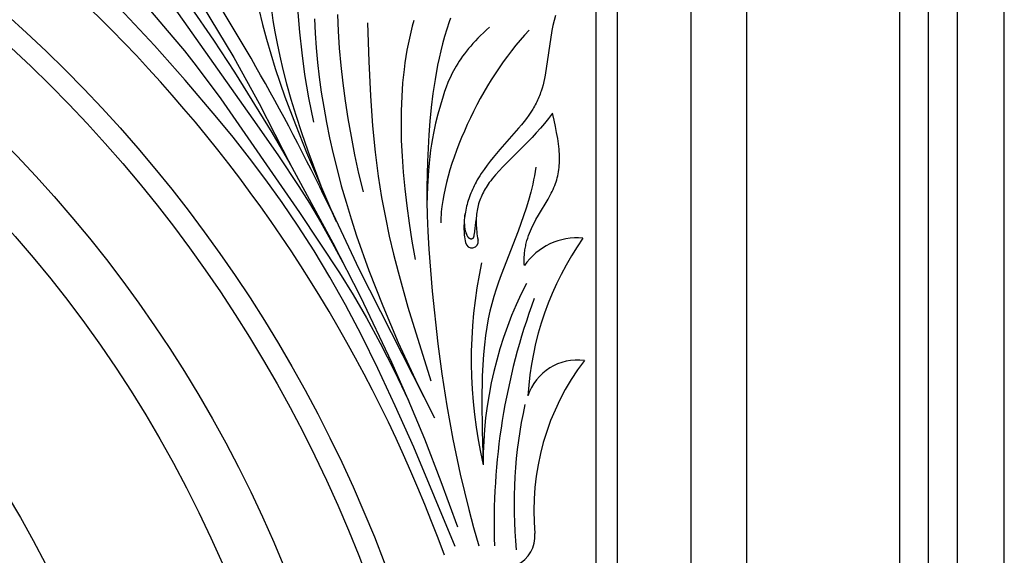
# Model space of a CAD drawing. Extents: x -197 to 208, y -199 to 196.
# Drawn here: x 157 to 208, y -9 to 18 of the extents above; entities that cross this region are included whole.
import ezdxf

# ---------------------------------------------------------------- set-up
doc = ezdxf.new("R2010")
doc.units = 0
doc.header["$MEASUREMENT"] = 0
doc.layers.add('DEFAULT', color=7, linetype='Continuous')

msp = doc.modelspace()

# ---------------------------------------------------------------- linework, layer by layer
at = {"layer": 'DEFAULT', "color": 5, "true_color": 0x0000ff}
for points in [[(7.776, 65.95), (7.776, -198.785), (207.943, -198.785), (207.943, 65.95)], [(10.209, 63.517), (10.209, -196.352), (205.509, -196.352), (205.509, 63.517)], [(11.707, 62.019), (11.707, -194.854), (204.012, -194.854), (204.012, 62.019)], [(13.205, -193.357), (202.514, -193.357), (202.514, 60.521), (13.205, 60.521)]]:
    msp.add_lwpolyline(points, close=True, dxfattribs=at)
for points in [[(112.015, 52.592), (112.015, 29.131, -0.376878), (172.562, -31.364), (194.585, -31.364), (194.585, 52.592)], [(114.907, 49.701), (114.907, 31.789, -0.354159), (175.217, -28.473), (191.694, -28.473), (191.694, 49.701)], [(118.718, 45.889), (118.718, 35.139, -0.327309), (178.565, -24.661), (187.882, -24.661), (187.882, 45.889)], [(119.831, 44.777), (119.831, 36.087, -0.320046), (179.512, -23.549), (186.77, -23.549), (186.77, 44.777)], [(194.585, -184.395), (159.014, -184.395), (159.014, -163.484), (56.705, -163.484), (56.705, -184.395), (21.133, -184.395), (21.133, -39.676), (51.331, -39.676), (51.331, -35.575, -1), (164.387, -35.575), (164.387, -39.676), (194.585, -39.676)], [(191.694, -181.503), (161.905, -181.503), (161.905, -160.592), (53.813, -160.592), (53.813, -181.503), (24.025, -181.503), (24.025, -42.568), (54.223, -42.568), (54.223, -35.575, -1), (161.496, -35.575), (161.496, -42.568), (191.694, -42.568)], [(27.836, -177.692), (50.002, -177.692), (50.002, -156.781), (165.717, -156.781), (165.717, -177.692), (187.882, -177.692), (187.882, -46.379), (157.684, -46.379), (157.684, -35.575, 1), (58.034, -35.575), (58.034, -46.379), (27.836, -46.379)]]:
    msp.add_lwpolyline(points, format="xyb", close=True, dxfattribs=at)
for points in [[(151.505, 39.192), (155, 33.467), (156.616, 30.951), (157.413, 29.771), (158.21, 28.64), (159.013, 27.555), (159.817, 26.512), (164.397, 20.855), (165.074, 19.966), (165.718, 19.087), (166.918, 17.363), (168.011, 15.697), (169.939, 12.569), (170.873, 10.956), (173.101, 6.837), (174.537, 4.026), (176.151, 0.635), (176.997, -1.281), (177.856, -3.343), (178.717, -5.554), (179.569, -7.915)], [(170.964, 30.808), (171.24, 19.773), (171.295, 18.794), (171.375, 17.771), (171.489, 16.697), (171.642, 15.564), (171.843, 14.365), (172.098, 13.092)], [(162.01, 29.661), (162.021, 29.369), (162.041, 29.077), (162.072, 28.784), (162.111, 28.491), (162.16, 28.198), (162.217, 27.904), (162.282, 27.609), (162.356, 27.315), (162.437, 27.019), (162.525, 26.723), (162.621, 26.426), (162.724, 26.129), (162.948, 25.532), (163.196, 24.931), (163.465, 24.326), (163.756, 23.715), (164.068, 23.095), (164.402, 22.464), (165.135, 21.16), (167.965, 16.45), (169.286, 14.062), (170.915, 10.882)], [(153.986, 28.266), (155.24, 27.254), (156.364, 26.296), (157.374, 25.389), (158.284, 24.529), (159.109, 23.714), (161.219, 21.499), (163.64, 18.871), (164.811, 17.518), (165.406, 16.793), (166.016, 16.021), (167.293, 14.316), (171.383, 8.413), (173.456, 5.273), (174.152, 4.139), (174.856, 2.929), (175.568, 1.623), (176.293, 0.2), (177.031, -1.359)], [(179.448, -8.93), (177.3, -3.785), (176.343, -1.626), (175.445, 0.304), (174.591, 2.038), (173.765, 3.611), (172.953, 5.056), (172.14, 6.409), (171.314, 7.697), (170.476, 8.929), (169.631, 10.107), (168.783, 11.234), (167.935, 12.312), (167.093, 13.345), (165.441, 15.283), (163.85, 17.07), (162.3, 18.736), (160.763, 20.31), (159.207, 21.822), (157.599, 23.303), (155.883, 24.784)], [(168.404, 24.119), (168.505, 23.202), (168.623, 22.311), (168.758, 21.444), (168.909, 20.599), (169.076, 19.774), (169.258, 18.967), (169.453, 18.177), (169.662, 17.403), (169.884, 16.641), (170.118, 15.891), (170.619, 14.418), (171.16, 12.969), (171.735, 11.53), (172.99, 8.61), (174.454, 5.473), (178.384, -2.261)], [(163.114, 21.308), (164.867, 19.034), (169.167, 12.967), (170.286, 11.353), (171.348, 9.757), (171.893, 8.884), (172.465, 7.919), (173.079, 6.83), (173.75, 5.585)], [(169.916, 18.937), (169.996, 18.381), (170.094, 17.795), (170.211, 17.176), (170.35, 16.521), (170.515, 15.825), (170.707, 15.085), (170.929, 14.297), (171.184, 13.457), (171.476, 12.562), (171.806, 11.609), (172.591, 9.511)], [(172.152, 18.47), (172.188, 17.714), (172.242, 16.956), (172.312, 16.194), (172.4, 15.427), (172.506, 14.653), (172.631, 13.872), (172.775, 13.08), (172.938, 12.277), (173.12, 11.461), (173.323, 10.632), (173.546, 9.791), (173.79, 8.937), (174.054, 8.07), (174.339, 7.191), (174.973, 5.396), (175.692, 3.552), (176.5, 1.661), (177.396, -0.277), (178.384, -2.261)], [(173.346, 18.687), (173.381, 17.816), (173.437, 16.932), (173.516, 16.037), (173.617, 15.13), (173.74, 14.212), (173.884, 13.283), (174.049, 12.345), (174.236, 11.397), (174.443, 10.439), (174.671, 9.474)], [(179.216, 18.501), (179.143, 18.306), (179.012, 17.921), (178.897, 17.543), (178.794, 17.17), (178.702, 16.799), (178.617, 16.428), (178.54, 16.059), (178.406, 15.321), (178.297, 14.588), (178.21, 13.861), (178.141, 13.143), (178.088, 12.434), (178.018, 11.053), (177.984, 9.701), (177.984, 8.996), (177.999, 8.242), (178.032, 7.419), (178.085, 6.506), (178.262, 4.325), (178.558, 1.582), (178.765, 0.025), (179.021, -1.632), (179.334, -3.37), (179.709, -5.173), (180.155, -7.021), (180.406, -7.956), (180.677, -8.897)], [(184.653, 18.644), (184.585, 18.375), (184.525, 18.115), (184.473, 17.863), (184.125, 15.546), (184.091, 15.371), (184.053, 15.201), (184.012, 15.034), (183.965, 14.871), (183.914, 14.71), (183.886, 14.631), (183.857, 14.552), (183.827, 14.473), (183.795, 14.395), (183.761, 14.317), (183.726, 14.239), (183.689, 14.161), (183.65, 14.083), (183.61, 14.005), (183.567, 13.927), (183.523, 13.849), (183.476, 13.771), (183.377, 13.613), (183.27, 13.453), (183.153, 13.29), (183.026, 13.125), (182.89, 12.956), (182.745, 12.783), (181.765, 11.67), (181.429, 11.27), (181.265, 11.065), (181.105, 10.856), (180.952, 10.644), (180.805, 10.428), (180.735, 10.319), (180.668, 10.209), (180.602, 10.097), (180.54, 9.986), (180.489, 9.892), (180.441, 9.797), (180.395, 9.702), (180.351, 9.606), (180.309, 9.51), (180.268, 9.414), (180.23, 9.317), (180.194, 9.219), (180.16, 9.121), (180.128, 9.023), (180.098, 8.925), (180.071, 8.826), (180.045, 8.727), (180.021, 8.628), (180, 8.529), (179.981, 8.429), (179.964, 8.33), (179.949, 8.23), (179.937, 8.13), (179.927, 8.031), (179.918, 7.931), (179.913, 7.831), (179.909, 7.731), (179.908, 7.632), (179.909, 7.532), (179.913, 7.433), (179.919, 7.334), (179.927, 7.235), (179.937, 7.137), (179.95, 7.038), (179.966, 6.94), (179.983, 6.842)], [(174.899, 18.247), (174.965, 16.241), (175.056, 14.473), (175.171, 12.913), (175.307, 11.531), (175.463, 10.297), (175.638, 9.18), (175.83, 8.152), (176.036, 7.181), (176.257, 6.241), (176.492, 5.32), (177.003, 3.496), (178.19, -0.327)], [(177.306, 18.373), (177.224, 18.077), (177.147, 17.775), (177.075, 17.467), (177.01, 17.153), (176.949, 16.834), (176.894, 16.508), (176.844, 16.177), (176.8, 15.839), (176.728, 15.147), (176.678, 14.43), (176.65, 13.691), (176.643, 12.927), (176.658, 12.14), (176.695, 11.329), (176.754, 10.495), (176.834, 9.637), (176.937, 8.756), (177.061, 7.85), (177.206, 6.922), (177.374, 5.969)], [(181.234, 18.033), (181.073, 17.888), (180.919, 17.744), (180.773, 17.603), (180.634, 17.462), (180.502, 17.324), (180.376, 17.187), (180.257, 17.051), (180.144, 16.917), (180.036, 16.784), (179.935, 16.652), (179.839, 16.522), (179.748, 16.393), (179.663, 16.265), (179.582, 16.138), (179.506, 16.012), (179.434, 15.887), (179.366, 15.764), (179.302, 15.641), (179.242, 15.519), (179.185, 15.397), (179.131, 15.277), (179.08, 15.157), (178.987, 14.919), (178.902, 14.683), (178.825, 14.449), (178.684, 13.985), (178.554, 13.52), (178.431, 13.039), (178.374, 12.787), (178.32, 12.524), (178.269, 12.247), (178.221, 11.955), (178.176, 11.646), (178.136, 11.316), (178.099, 10.964), (178.067, 10.588), (178.017, 9.752), (177.987, 8.79)], [(183.284, 17.866), (183.053, 17.617), (182.824, 17.357), (182.599, 17.088), (182.377, 16.809), (182.159, 16.522), (181.944, 16.226), (181.734, 15.924), (181.529, 15.614), (181.328, 15.299), (181.132, 14.978), (180.942, 14.653), (180.757, 14.323), (180.578, 13.99), (180.406, 13.654), (180.24, 13.317), (180.081, 12.977), (179.929, 12.637), (179.785, 12.297), (179.648, 11.957), (179.519, 11.618), (179.398, 11.281), (179.286, 10.946), (179.183, 10.615), (179.089, 10.287), (179.005, 9.964), (178.93, 9.645), (178.865, 9.332), (178.811, 9.026), (178.767, 8.726), (178.734, 8.434), (178.722, 8.292), (178.713, 8.151), (178.706, 8.012), (178.702, 7.876)], [(184.494, 13.561), (184.397, 13.426), (184.298, 13.292), (184.093, 13.032), (183.88, 12.779), (183.663, 12.535), (183.441, 12.297), (181.921, 10.773), (181.728, 10.567), (181.546, 10.363), (181.46, 10.262), (181.377, 10.16), (181.297, 10.058), (181.222, 9.956), (181.164, 9.874), (181.109, 9.793), (181.056, 9.71), (181.006, 9.628), (180.959, 9.545), (180.914, 9.462), (180.872, 9.379), (180.832, 9.295), (180.795, 9.21), (180.76, 9.125), (180.728, 9.039), (180.698, 8.952), (180.671, 8.864), (180.647, 8.776), (180.625, 8.686), (180.606, 8.596), (180.589, 8.505), (180.575, 8.412), (180.563, 8.319), (180.554, 8.224), (180.547, 8.128), (180.543, 8.03), (180.541, 7.932), (180.542, 7.831), (180.546, 7.73), (180.552, 7.626), (180.56, 7.521), (180.571, 7.415), (180.585, 7.306), (180.601, 7.196), (180.619, 7.084), (180.64, 6.97)], [(183.043, 5.647), (183.038, 5.727), (183.034, 5.805), (183.033, 5.883), (183.033, 5.959), (183.034, 6.035), (183.037, 6.11), (183.042, 6.184), (183.048, 6.258), (183.055, 6.33), (183.064, 6.402), (183.074, 6.473), (183.085, 6.544), (183.098, 6.613), (183.112, 6.682), (183.127, 6.75), (183.143, 6.818), (183.179, 6.951), (183.219, 7.081), (183.262, 7.209), (183.309, 7.334), (183.359, 7.458), (183.412, 7.578), (183.467, 7.697), (183.525, 7.814), (183.646, 8.042), (183.771, 8.264), (184.273, 9.103), (184.385, 9.304), (184.438, 9.405), (184.488, 9.505), (184.535, 9.605), (184.578, 9.705), (184.619, 9.805), (184.656, 9.905), (184.691, 10.006), (184.722, 10.108), (184.75, 10.211), (184.775, 10.315), (184.797, 10.419), (184.816, 10.526), (184.832, 10.634), (184.845, 10.743), (184.855, 10.855), (184.862, 10.969), (184.866, 11.084), (184.867, 11.203), (184.865, 11.323), (184.86, 11.447), (184.853, 11.574), (184.842, 11.703), (184.828, 11.836), (184.812, 11.972), (184.771, 12.256), (184.718, 12.555), (184.655, 12.872), (184.58, 13.207), (184.494, 13.561)], [(183.634, 10.757), (183.6, 10.534), (183.561, 10.314), (183.52, 10.096), (183.474, 9.88), (183.373, 9.455), (183.26, 9.038), (183.137, 8.629), (183.005, 8.227), (182.722, 7.439), (181.84, 5.169), (181.705, 4.797), (181.579, 4.424), (181.462, 4.051), (181.355, 3.672), (181.257, 3.283), (181.17, 2.881), (181.092, 2.459), (181.024, 2.015), (180.966, 1.543), (180.918, 1.038), (180.881, 0.497), (180.853, -0.085), (180.828, -1.39), (180.845, -2.915), (180.903, -4.693)], [(180.545, 8.079), (180.51, 7.897), (180.485, 7.737), (180.467, 7.597), (180.434, 7.285), (180.429, 7.247), (180.423, 7.213), (180.421, 7.197), (180.417, 7.182), (180.414, 7.167), (180.411, 7.154), (180.409, 7.148), (180.407, 7.141), (180.405, 7.135), (180.402, 7.129), (180.4, 7.124), (180.398, 7.118), (180.396, 7.113), (180.393, 7.108), (180.391, 7.103), (180.388, 7.098), (180.386, 7.093), (180.383, 7.089), (180.381, 7.085), (180.378, 7.081), (180.375, 7.077), (180.372, 7.073), (180.369, 7.069), (180.366, 7.066), (180.363, 7.063), (180.36, 7.06), (180.357, 7.057), (180.354, 7.054), (180.351, 7.051), (180.348, 7.049), (180.345, 7.046), (180.342, 7.044), (180.34, 7.043), (180.338, 7.042), (180.337, 7.041), (180.335, 7.04), (180.333, 7.039), (180.332, 7.038), (180.33, 7.037), (180.328, 7.036), (180.327, 7.036), (180.325, 7.035), (180.323, 7.034), (180.321, 7.033), (180.32, 7.033), (180.318, 7.032), (180.316, 7.032), (180.315, 7.031), (180.311, 7.03), (180.308, 7.029), (180.304, 7.028), (180.301, 7.028), (180.297, 7.027), (180.294, 7.027), (180.29, 7.026), (180.286, 7.026), (180.283, 7.026), (180.279, 7.026), (180.276, 7.026), (180.272, 7.027), (180.269, 7.027), (180.265, 7.027), (180.261, 7.028), (180.258, 7.029), (180.254, 7.029), (180.251, 7.03), (180.247, 7.031), (180.244, 7.032), (180.24, 7.033), (180.237, 7.034), (180.233, 7.036), (180.23, 7.037), (180.226, 7.038), (180.223, 7.04), (180.219, 7.041), (180.216, 7.043), (180.213, 7.045), (180.209, 7.047), (180.206, 7.049), (180.203, 7.05), (180.199, 7.052), (180.196, 7.055), (180.193, 7.057), (180.19, 7.059), (180.187, 7.061), (180.183, 7.064), (180.18, 7.066), (180.177, 7.068), (180.174, 7.071), (180.171, 7.074), (180.165, 7.079), (180.159, 7.085), (180.153, 7.091), (180.148, 7.098), (180.142, 7.104), (180.136, 7.112), (180.131, 7.119), (180.125, 7.127), (180.12, 7.135), (180.114, 7.143), (180.109, 7.152), (180.103, 7.161), (180.098, 7.171), (180.093, 7.181), (180.082, 7.202), (180.072, 7.224), (180.061, 7.248), (180.051, 7.274), (180.03, 7.331), (180.019, 7.361), (180.008, 7.395), (179.997, 7.43), (179.987, 7.469), (179.978, 7.511), (179.969, 7.557), (179.961, 7.608), (179.955, 7.664), (179.949, 7.724), (179.946, 7.791), (179.944, 7.863), (179.943, 7.942), (179.945, 8.028), (179.949, 8.122), (179.956, 8.223), (179.965, 8.333)]]:
    msp.add_lwpolyline(points, dxfattribs=at)
for centre, radius, start, end in [((107.908, -35.228), 75.543, 19.99657, 65.13858), ((68.271, -41.594), 116.118, 25.24243, 33.20858), ((180.312, 6.906), 0.335, 191.0242, 11.0242), ((185.782, 3.763), 3.325, 84.797, 145.4778), ((199.043, -2.033), 15.84, 144.9034, 176.6847), ((204.216, 0.72), 23.934, 167.751, 193.0719), ((201.269, -4.57), 20.367, 152.8457, 180.3458), ((215.148, -7.716), 33.675, 159.7625, 182.0271), ((185.797, -1.954), 2.701, 82.3093, 161.9448), ((196.312, -7.04), 12.78, 142.6003, 185.522), ((206.955, -6.774), 24.449, 167.6801, 185.4814), ((181.935, -8.391), 1.66, 295.7175, 4.1864)]:
    msp.add_arc(centre, radius, start, end, dxfattribs=at)

doc.saveas('drawing.dxf')
